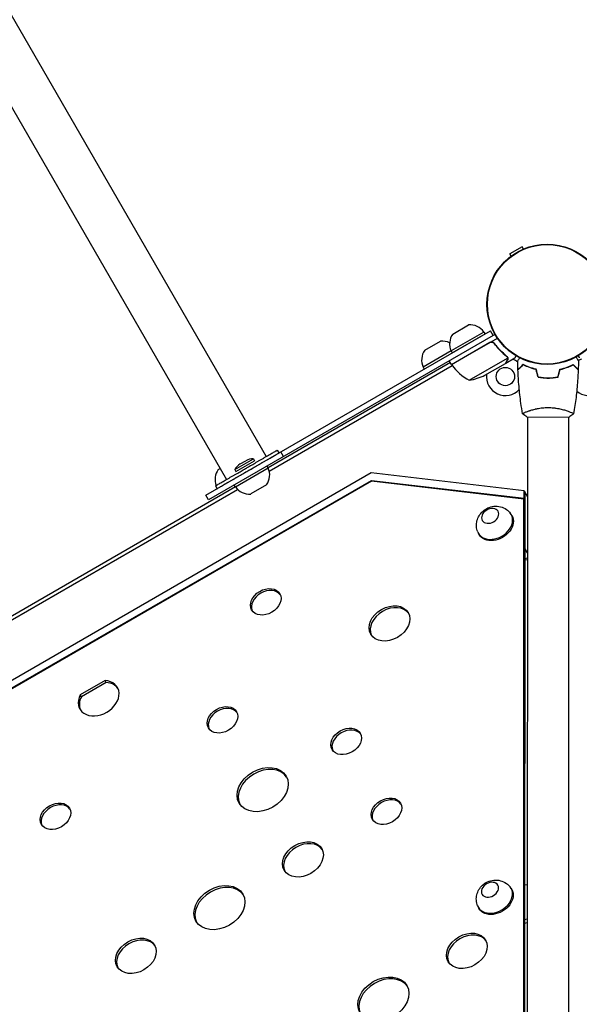
# Model space of a CAD drawing. Units: millimetres. Extents: x -7282 to 5734, y -6546 to 5153.
# Drawn here: x -3227 to -2710, y 977 to 1886 of the extents above; entities that cross this region are included whole.
import ezdxf

# ---------------------------------------------------------------- set-up
doc = ezdxf.new("R2010")
doc.units = ezdxf.units.MM
doc.header["$LTSCALE"] = 20
doc.layers.add('2d', color=230, linetype='Continuous')

msp = doc.modelspace()

# ---------------------------------------------------------------- linework, layer by layer
at = {"layer": '2d'}
for p, q in [((-4014.07, 3240.09), (-2999.35, 1482.53)), ((-4050.79, 3218.89), (-3036.07, 1461.33)), ((-2763.11, 1675.96), (-2774.37, 1669.46)), ((-2761.97, 1673.98), (-2763.11, 1675.96)), ((-2773.23, 1667.48), (-2774.37, 1669.46)), ((-2827.22, 1595.54), (-2812.62, 1603.97)), ((-3055.03, 1446.91), (-2792.45, 1598.51)), ((-2789.95, 1594.18), (-3052.53, 1442.58)), ((-2798.36, 1597.41), (-2828.67, 1579.91)), ((-2828.32, 1567.41), (-2785.98, 1591.86)), ((-2827.67, 1578.18), (-2797.36, 1595.68)), ((-2798.36, 1597.41), (-2797.36, 1595.68)), ((-2789.95, 1594.18), (-2792.45, 1598.51)), ((-2788.1, 1595.25), (-2789.95, 1594.18)), ((-2853.06, 1580.62), (-2838.46, 1589.05)), ((-2792.84, 1587.67), (-2828.22, 1567.24)), ((-2823.2, 1580.76), (-2823.2, 1580.76)), ((-2790.75, 1588.01), (-2790.41, 1588.2)), ((-2788.36, 1586.09), (-2789.11, 1587.4)), ((-2828.67, 1579.91), (-2854.51, 1564.99)), ((-2828.67, 1579.91), (-2827.67, 1578.18)), ((-2811.89, 1552.94), (-2776.47, 1573.39)), ((-2778.26, 1568.6), (-2769.77, 1573.5)), ((-2829.32, 1569.14), (-2997.55, 1472.02)), ((-2996.59, 1469.17), (-2827.77, 1566.63)), ((-2854.51, 1564.99), (-2853.51, 1563.26)), ((-2828.32, 1567.41), (-2830.32, 1570.87)), ((-2797.41, 1557.55), (-2778.43, 1568.5)), ((-2778.26, 1568.6), (-2778.32, 1568.7)), ((-2745.06, 1555.52), (-2745.06, 1555.32)), ((-2742.04, 1555.05), (-2742.04, 1555.25)), ((-2738.04, 1555.17), (-2738.04, 1554.97)), ((-2735.01, 1555.33), (-2735.01, 1555.13)), ((-2758.65, 1519.01), (-2719.65, 1518.99)), ((-2758.15, 1519.01), (-2758.5, 645.01)), ((-2758.14, 1524.2), (-2758.14, 1524.2)), ((-2720.15, 1518.99), (-2720.5, 644.99)), ((-2989.13, 1488.43), (-2987.63, 1485.84)), ((-2983.32, 1482.54), (-2985.82, 1486.87)), ((-3028.38, 1470.42), (-3011.06, 1480.42)), ((-3027.86, 1454.52), (-2997.55, 1472.02)), ((-3027.38, 1468.69), (-3010.06, 1478.69)), ((-3023.3, 1475.66), (-3018.14, 1478.64)), ((-3011.06, 1480.42), (-3010.06, 1478.69)), ((-2997.55, 1472.02), (-2998.55, 1473.75)), ((-2902.37, 1467.36), (-3459.9, 1145.77)), ((-3043.75, 1470.52), (-3041.97, 1471.55)), ((-3028.38, 1470.42), (-3027.38, 1468.69)), ((-3013.9, 1470.67), (-3013.9, 1470.66)), ((-2761.31, 1450.91), (-2902.37, 1467.36)), ((-3454.05, 1142.28), (-2902.26, 1460.56)), ((-2902.25, 1459.71), (-3453.32, 1141.84)), ((-3027.86, 1454.52), (-3387.26, 1247.02)), ((-3046.29, 1455.43), (-3044.79, 1452.84)), ((-3027.86, 1454.52), (-3028.86, 1456.25)), ((-2999, 1456.4), (-3013.6, 1447.97)), ((-2902.26, 1460.56), (-2901.74, 1459.65)), ((-2902.26, 1460.56), (-2761.31, 1444.12)), ((-2761.39, 1443.28), (-2902.25, 1459.71)), ((-3386.3, 1244.17), (-3025.87, 1452.26)), ((-3052.53, 1442.58), (-3055.03, 1446.91)), ((-3044.21, 1453.17), (-3044.21, 1453.16)), ((-2761.31, 1444.12), (-2761.31, 1450.91)), ((-2761.31, 1450.91), (-2758.18, 1445.48)), ((-2760.48, 1449.47), (-2760.48, 1442.67)), ((-2761.68, 716.25), (-2761.39, 1443.28)), ((-2760.39, 1441.54), (-2761.39, 1443.28)), ((-2760.31, 1442.38), (-2761.31, 1444.12)), ((-2760.48, 1442.67), (-2761.08, 1442.74)), ((-2760.91, 1442.45), (-2760.31, 1442.38)), ((-2760.68, 714.52), (-2760.39, 1441.54)), ((-2760.33, 1397.29), (-2760.31, 1442.38)), ((-2773.17, 1429.11), (-2772.5, 1427.95)), ((-2803.49, 1411.62), (-2802.82, 1410.46)), ((-2760.41, 1397.28), (-2760.33, 1397.29)), ((-2758.2, 1393.6), (-2760.33, 1397.29)), ((-2760.41, 1388.47), (-2758.2, 1388.96)), ((-2758.2, 1387.33), (-2760.41, 1386.84)), ((-3148.13, 1275.83), (-3171.04, 1262.61)), ((-3147.12, 1274.09), (-3170.04, 1260.87)), ((-3147.12, 1274.09), (-3148.13, 1275.83)), ((-3170.04, 1260.87), (-3171.04, 1262.61)), ((-2773.31, 1084.2), (-2772.64, 1083.04)), ((-2758.32, 1087.45), (-2760.53, 1086.97)), ((-2803.62, 1066.71), (-2802.96, 1065.55)), ((-2760.54, 1055.41), (-2758.33, 1055.89)), ((-2760.55, 1052.15), (-2758.33, 1052.63))]:
    msp.add_line(p, q, dxfattribs=at)
for centre, radius in [((-2740.04, 1623), 55.5), ((-2740.04, 1623), 55.28), ((-2740.04, 1623), 55.11), ((-2778.54, 1556.32), 8.43)]:
    msp.add_circle(centre, radius, dxfattribs=at)
for centre, radius, start, end in [((-2811.31, 1588.02), 16, 35.94134, 94.68442), ((-2814.06, 1586.43), 16, 145.31558, 204.05866), ((-2839.9, 1571.52), 16, 145.31558, 204.05866), ((-2837.15, 1573.1), 16, 63.56631, 94.68442), ((-2778.54, 1556.32), 17.5, 49.31612, 66.8699), ((-2701.54, 1556.32), 17.5, 113.1301, 123.74405), ((-2825.71, 1568.88), 3, 213.19122, 216.47279), ((-2787.91, 1596.82), 50, 216.47279, 241.34969), ((-2778.54, 1556.32), 17.5, 32.23968, 32.91012), ((-2701.54, 1556.32), 17.5, 142.84644, 143.50801), ((-2819.62, 1602.34), 50, 278.8998, 296.37569), ((-2778.54, 1556.32), 17.5, 173.1301, 317.08096), ((-2701.54, 1556.32), 17.5, 230.35299, 6.8699), ((-3015.36, 1462.86), 15.06, 121.81651, 149.8683), ((-3011.03, 1465.36), 15.06, 90.1317, 118.18349), ((-3012.16, 1465.5), 16, 325.31558, 24.05866), ((-3030.6, 1461.42), 16, 145.31558, 200.42314), ((-3014.91, 1463.91), 16, 215.94134, 274.68442)]:
    msp.add_arc(centre, radius, start, end, dxfattribs=at)
at = {"layer": '2d', "extrusion": (0, 0, -1)}
for centre, major_axis, start_param, end_param in [((-2792.61, 1427.78), (-7.3, -4.21), -5.117837734700134, 1.165347572479452), ((-2787.66, 1419.21), (15.16, 8.74), 0, 3.141593), ((-2792.74, 1082.87), (-7.3, -4.21), -5.117837734700134, 1.165347572479452), ((-2787.8, 1074.29), (15.16, 8.74), 0, 3.141593)]:
    msp.add_ellipse(centre, major_axis=major_axis, ratio=0.74345, start_param=start_param, end_param=end_param, dxfattribs=at)
at = {"layer": '2d'}
for centre, major_axis, start_param, end_param in [((-2788.33, 1420.36), (-15.16, -8.74), -0.115946, 3.257539), ((-2999.83, 1348.49), (-12.99, -7.49), -3.141592653589683, 3.141592653589904), ((-2998.82, 1346.76), (12.99, 7.49), 0.09008, 3.051513), ((-2885.58, 1328.56), (-17.32, -9.99), -3.141592653589696, 3.14159265358989), ((-2884.58, 1326.83), (17.32, 9.99), 0.06752, 3.074073), ((-3154.01, 1259.56), (-17.32, -9.99), -0.848062, 3.989655), ((-3153.01, 1257.82), (17.32, 9.99), 0.06752, 0.848062), ((-3153.01, 1257.82), (-17.32, -9.99), -0.848062, -0.06752), ((-3039.77, 1239.63), (-12.99, -7.49), -3.1415926535897, 3.141592653589886), ((-3038.77, 1237.89), (12.99, 7.49), 0.09008, 3.051513), ((-2925.53, 1219.7), (-12.99, -7.49), -3.141592653589682, 3.141592653589904), ((-2924.53, 1217.96), (12.99, 7.49), 0.09008, 3.051513), ((-3002.63, 1175.23), (-21.66, -12.49), -3.141592653589682, 3.141592653589905), ((-3001.62, 1173.49), (21.66, 12.49), 0.054001, 3.087592), ((-3193.96, 1150.69), (-12.99, -7.49), -3.141592653589682, 3.141592653589904), ((-2888.39, 1155.3), (-12.99, -7.49), -3.141592653589682, 3.141592653589904), ((-2887.38, 1153.56), (12.99, 7.49), 0.09008, 3.051513), ((-3192.96, 1148.95), (12.99, 7.49), 0.09008, 3.051513), ((-2965.48, 1110.83), (-17.32, -9.99), -3.141592653589696, 3.14159265358989), ((-2964.48, 1109.09), (17.32, 9.99), 0.06752, 3.074073), ((-3042.57, 1066.36), (-21.66, -12.49), -3.141592653589682, 3.141592653589905), ((-3041.57, 1064.62), (21.66, 12.49), 0.054001, 3.087592), ((-2788.47, 1075.45), (-15.16, -8.74), -0.115946, 3.257539), ((-2814.09, 1026.5), (-17.32, -9.99), -3.14159265358969, 3.141592653589897), ((-3119.67, 1021.89), (-17.32, -9.99), -3.141592653589696, 3.14159265358989), ((-3118.67, 1020.15), (17.32, 9.99), 0.06752, 3.074073), ((-2813.09, 1024.76), (17.32, 9.99), 0.06752, 3.074073), ((-2891.19, 982.03), (-21.66, -12.49), -3.141592653589687, 3.141592653589899), ((-2890.18, 980.29), (21.66, 12.49), 0.054001, 3.087592)]:
    msp.add_ellipse(centre, major_axis=major_axis, ratio=0.74345, start_param=start_param, end_param=end_param, dxfattribs=at)
for points in [[(-2791.89, 1588.02), (-2792.23, 1587.95), (-2792.54, 1587.84), (-2792.84, 1587.67)], [(-2777.56, 1575.16), (-2777.25, 1574.92), (-2777.01, 1574.63), (-2776.82, 1574.3)], [(-2777.39, 1575.28), (-2777.09, 1575.05), (-2776.86, 1574.78), (-2776.67, 1574.47)], [(-2776.82, 1574.3), (-2776.82, 1574.3), (-2776.81, 1574.3), (-2776.81, 1574.29)], [(-2776.8, 1574.28), (-2776.81, 1574.28), (-2776.81, 1574.29), (-2776.81, 1574.29)], [(-2776.67, 1574.47), (-2776.66, 1574.45), (-2776.65, 1574.43), (-2776.64, 1574.41)], [(-2776.47, 1574.09), (-2776.52, 1574.19), (-2776.57, 1574.3), (-2776.64, 1574.41)], [(-2776.47, 1573.39), (-2776.45, 1573.25), (-2776.43, 1573.12), (-2776.42, 1572.98)], [(-2766.96, 1562.71), (-2767.06, 1565.35), (-2767.12, 1567.99), (-2767.14, 1570.63)], [(-2748.35, 1555.83), (-2748.97, 1558.16), (-2749.59, 1560.5), (-2750.22, 1562.84)], [(-2748.18, 1556), (-2748.81, 1558.34), (-2749.43, 1560.67), (-2750.06, 1563)], [(-2730.08, 1556), (-2729.45, 1558.33), (-2728.83, 1560.66), (-2728.2, 1563)], [(-2729.92, 1555.82), (-2729.29, 1558.16), (-2728.66, 1560.49), (-2728.04, 1562.83)], [(-2711.11, 1570.6), (-2711.14, 1567.97), (-2711.2, 1565.33), (-2711.3, 1562.69)], [(-2762.65, 1522.01), (-2762.65, 1522.01), (-2762.65, 1522.01), (-2762.65, 1522.01)], [(-2758.65, 1519.01), (-2760.06, 1519.94), (-2761.44, 1520.98), (-2762.65, 1522.01)]]:
    msp.add_open_spline(points, degree=3, dxfattribs=at)
for points, knots in [([(-2792.78, 1587.93), (-2792.62, 1588.02), (-2792.46, 1588.1), (-2792.11, 1588.22), (-2791.93, 1588.27), (-2791.57, 1588.32), (-2791.39, 1588.33), (-2791.02, 1588.33), (-2790.84, 1588.3), (-2790.48, 1588.23), (-2790.31, 1588.17), (-2789.97, 1588.04), (-2789.81, 1587.95), (-2789.5, 1587.75), (-2789.36, 1587.64), (-2789.1, 1587.39), (-2788.98, 1587.25), (-2788.87, 1587.11)], [0, 0, 0, 0, 0.000547172, 0.000547172, 0.001094344, 0.001094344, 0.001641516, 0.001641516, 0.002188688, 0.002188688, 0.00273586, 0.00273586, 0.003283032, 0.003283032, 0.003830204, 0.003830204, 0.004377377, 0.004377377, 0.004377377, 0.004377377]), ([(-2791.89, 1588.02), (-2791.61, 1588.07), (-2791.33, 1588.08), (-2790.91, 1588.04), (-2790.77, 1588.02), (-2790.5, 1587.95), (-2790.37, 1587.91), (-2790.02, 1587.77), (-2789.81, 1587.66), (-2789.61, 1587.52)], [0.001013661, 0.001013661, 0.001013661, 0.001013661, 0.001852653, 0.001852653, 0.002272148, 0.002272148, 0.002691644, 0.002691644, 0.003402455, 0.003402455, 0.003402455, 0.003402455]), ([(-2791.89, 1588.02), (-2791.61, 1588.07), (-2791.33, 1588.08), (-2790.91, 1588.04), (-2790.77, 1588.02), (-2790.5, 1587.95), (-2790.37, 1587.91), (-2789.98, 1587.76), (-2789.73, 1587.62), (-2789.29, 1587.28), (-2789.09, 1587.08), (-2788.93, 1586.85)], [0.001013661, 0.001013661, 0.001013661, 0.001013661, 0.001852653, 0.001852653, 0.002272148, 0.002272148, 0.002691644, 0.002691644, 0.003530636, 0.003530636, 0.004369628, 0.004369628, 0.004369628, 0.004369628]), ([(-2788.93, 1586.85), (-2787.21, 1584.53), (-2785.39, 1582.41), (-2781.59, 1578.53), (-2779.61, 1576.77), (-2777.56, 1575.16)], [0, 0, 0, 0, 0.00859307, 0.00859307, 0.01718614, 0.01718614, 0.01718614, 0.01718614]), ([(-2777.39, 1575.28), (-2779.45, 1576.89), (-2781.45, 1578.67), (-2784.33, 1581.62), (-2785.27, 1582.65), (-2786.65, 1584.27), (-2787.11, 1584.82), (-2788, 1585.95), (-2788.44, 1586.52), (-2788.87, 1587.11)], [0, 0, 0, 0, 0.00869705, 0.00869705, 0.01304558, 0.01304558, 0.01521984, 0.01521984, 0.01739411, 0.01739411, 0.01739411, 0.01739411]), ([(-2776.82, 1571.3), (-2776.73, 1571.45), (-2776.66, 1571.59), (-2776.56, 1571.88), (-2776.52, 1572.02), (-2776.42, 1572.43), (-2776.4, 1572.71), (-2776.42, 1572.98)], [0, 0, 0, 0, 0.001089402, 0.001089402, 0.002178803, 0.002178803, 0.004357607, 0.004357607, 0.004357607, 0.004357607]), ([(-2776.8, 1574.28), (-2776.73, 1574.14), (-2776.66, 1574), (-2776.55, 1573.7), (-2776.5, 1573.55), (-2776.47, 1573.39)], [0.001328787, 0.001328787, 0.001328787, 0.001328787, 0.001872455, 0.001872455, 0.002416124, 0.002416124, 0.002416124, 0.002416124]), ([(-2776.25, 1573.19), (-2776.23, 1573.05), (-2776.23, 1572.9), (-2776.24, 1572.68), (-2776.25, 1572.57), (-2776.27, 1572.45), (-2776.28, 1572.38), (-2776.29, 1572.35), (-2776.29, 1572.34), (-2776.29, 1572.33), (-2776.29, 1572.32), (-2776.36, 1571.99), (-2776.48, 1571.69), (-2776.64, 1571.41)], [0, 0, 0, 0, 0.25, 0.25, 0.375, 0.4375, 0.46875, 0.484375, 0.492188, 0.492188, 0.5, 0.5, 1, 1, 1, 1]), ([(-2776.47, 1574.09), (-2776.39, 1573.9), (-2776.34, 1573.73), (-2776.28, 1573.47), (-2776.27, 1573.38), (-2776.26, 1573.3)], [0.000526185, 0.000526185, 0.000526185, 0.000526185, 0.001315456, 0.001315456, 0.001853172, 0.001853172, 0.001853172, 0.001853172]), ([(-2776.47, 1574.09), (-2776.39, 1573.9), (-2776.34, 1573.73), (-2776.27, 1573.42), (-2776.26, 1573.29), (-2776.25, 1573.19)], [0.000526185, 0.000526185, 0.000526185, 0.000526185, 0.001315456, 0.001315456, 0.002104727, 0.002104727, 0.002104727, 0.002104727]), ([(-2769.77, 1573.5), (-2769.77, 1573.5), (-2769.71, 1573.61), (-2769.52, 1573.93), (-2769.44, 1574.07), (-2769.3, 1574.31), (-2769.23, 1574.44), (-2769.14, 1574.59), (-2769.08, 1574.69), (-2769.05, 1574.75), (-2768.91, 1574.99), (-2768.79, 1575.21), (-2768.65, 1575.44)], [0.5, 0.5, 0.5, 0.5, 0.625, 0.625, 0.6875, 0.6875, 0.71875, 0.734375, 0.734375, 0.75, 0.75, 0.8064735, 0.8064735, 0.8064735, 0.8064735]), ([(-2767.14, 1570.63), (-2767.14, 1570.63), (-2767.14, 1570.63), (-2767.13, 1570.65), (-2767.13, 1570.66), (-2767.12, 1570.67), (-2767.11, 1570.68), (-2767.11, 1570.69), (-2767.1, 1570.71), (-2767.05, 1570.78), (-2767.01, 1570.86), (-2766.8, 1571.21), (-2766.6, 1571.57), (-2766.2, 1572.26), (-2766.05, 1572.51), (-2765.74, 1573.05), (-2765.58, 1573.34), (-2765.4, 1573.64)], [0.03093242, 0.03093242, 0.03093242, 0.03093242, 0.03756195, 0.03756195, 0.04131815, 0.04131815, 0.04225719, 0.04225719, 0.04319624, 0.04319624, 0.04507434, 0.04507434, 0.04883054, 0.04883054, 0.05070863, 0.05070863, 0.05255088, 0.05255088, 0.05255088, 0.05255088]), ([(-2713.28, 1574.38), (-2713.13, 1574.11), (-2712.98, 1573.85), (-2712.66, 1573.3), (-2712.49, 1573), (-2712.17, 1572.45), (-2712.03, 1572.2), (-2711.77, 1571.74), (-2711.65, 1571.54), (-2711.45, 1571.19), (-2711.36, 1571.04), (-2711.23, 1570.82), (-2711.19, 1570.74), (-2711.15, 1570.67), (-2711.14, 1570.66), (-2711.14, 1570.65), (-2711.13, 1570.65), (-2711.12, 1570.63), (-2711.12, 1570.62), (-2711.11, 1570.61), (-2711.11, 1570.6), (-2711.11, 1570.6)], [0.00607278, 0.00607278, 0.00607278, 0.00607278, 0.00758008, 0.00758008, 0.0094751, 0.0094751, 0.01137012, 0.01137012, 0.01326514, 0.01326514, 0.01516016, 0.01516016, 0.01705518, 0.01705518, 0.01800269, 0.01800269, 0.0189502, 0.0189502, 0.02274024, 0.02274024, 0.02935902, 0.02935902, 0.02935902, 0.02935902]), ([(-2711.43, 1575.44), (-2711.37, 1575.34), (-2711.27, 1575.17), (-2711.18, 1575.02), (-2711.12, 1574.91), (-2711.09, 1574.85), (-2710.56, 1573.93), (-2710.31, 1573.5), (-2710.31, 1573.5)], [0.1935248, 0.1935248, 0.1935248, 0.1935248, 0.21875, 0.234375, 0.234375, 0.25, 0.25, 0.5, 0.5, 0.5, 0.5]), ([(-2778.43, 1568.5), (-2778.32, 1568.69), (-2778.12, 1569.04), (-2777.58, 1569.98), (-2777.23, 1570.58), (-2776.82, 1571.3)], [0, 0, 0, 0, 0.00517024, 0.00517024, 0.01034048, 0.01034048, 0.01034048, 0.01034048]), ([(-2762.17, 1567.5), (-2762.72, 1566.95), (-2763.23, 1566.44), (-2764.17, 1565.5), (-2764.61, 1565.07), (-2765.19, 1564.49), (-2765.37, 1564.31), (-2765.71, 1563.97), (-2765.86, 1563.81), (-2766.28, 1563.39), (-2766.5, 1563.17), (-2766.73, 1562.94), (-2766.79, 1562.88), (-2766.86, 1562.82), (-2766.87, 1562.8), (-2766.9, 1562.78), (-2766.9, 1562.77), (-2766.92, 1562.75), (-2766.94, 1562.74), (-2766.95, 1562.72), (-2766.95, 1562.72), (-2766.96, 1562.72), (-2766.96, 1562.71), (-2766.96, 1562.71)], [0, 0, 0, 0, 0.0035063, 0.0035063, 0.0070126, 0.0070126, 0.00876575, 0.00876575, 0.0105189, 0.0105189, 0.0140252, 0.0140252, 0.01577835, 0.01577835, 0.01665493, 0.01665493, 0.0175315, 0.0175315, 0.02103781, 0.02103781, 0.02454411, 0.02454411, 0.0274484, 0.0274484, 0.0274484, 0.0274484]), ([(-2762.13, 1567.26), (-2762.68, 1566.71), (-2763.2, 1566.19), (-2764.14, 1565.25), (-2764.58, 1564.81), (-2765.16, 1564.23), (-2765.34, 1564.05), (-2765.68, 1563.71), (-2765.84, 1563.55), (-2766.26, 1563.13), (-2766.48, 1562.91), (-2766.72, 1562.68), (-2766.78, 1562.62), (-2766.86, 1562.53), (-2766.89, 1562.5), (-2766.91, 1562.48), (-2766.93, 1562.47), (-2766.94, 1562.45), (-2766.94, 1562.45), (-2766.95, 1562.44), (-2766.95, 1562.44), (-2766.95, 1562.44)], [0, 0, 0, 0, 0.00350666, 0.00350666, 0.00701332, 0.00701332, 0.00876665, 0.00876665, 0.01051997, 0.01051997, 0.01402663, 0.01402663, 0.01577996, 0.01577996, 0.01753329, 0.01753329, 0.02103995, 0.02103995, 0.02454661, 0.02454661, 0.02744921, 0.02744921, 0.02744921, 0.02744921]), ([(-2762.66, 1522.07), (-2763.23, 1525.31), (-2763.75, 1528.56), (-2764.94, 1536.95), (-2765.53, 1542.1), (-2766.44, 1552.31), (-2766.76, 1557.38), (-2766.95, 1562.44)], [0.059167, 0.059167, 0.059167, 0.059167, 10.001334, 10.001334, 25.653153, 25.653153, 40.963039, 40.963039, 40.963039, 40.963039]), ([(-2750.06, 1563), (-2751.3, 1563.29), (-2752.47, 1563.6), (-2754.71, 1564.29), (-2755.78, 1564.67), (-2757.3, 1565.25), (-2757.79, 1565.45), (-2758.75, 1565.85), (-2759.22, 1566.06), (-2760.57, 1566.68), (-2761.4, 1567.1), (-2762.17, 1567.5)], [0, 0, 0, 0, 0.00404294, 0.00404294, 0.00808588, 0.00808588, 0.01010735, 0.01010735, 0.01212882, 0.01212882, 0.01617176, 0.01617176, 0.01617176, 0.01617176]), ([(-2750.22, 1562.84), (-2751.44, 1563.12), (-2752.59, 1563.43), (-2754.79, 1564.11), (-2755.84, 1564.48), (-2757.83, 1565.24), (-2758.78, 1565.64), (-2760.55, 1566.45), (-2761.38, 1566.86), (-2762.13, 1567.26)], [0, 0, 0, 0, 0.00398181, 0.00398181, 0.00796362, 0.00796362, 0.01194542, 0.01194542, 0.01592723, 0.01592723, 0.01592723, 0.01592723]), ([(-2728.2, 1563), (-2726.96, 1563.28), (-2725.78, 1563.59), (-2723.54, 1564.28), (-2722.48, 1564.65), (-2720.96, 1565.24), (-2720.47, 1565.43), (-2719.51, 1565.84), (-2719.04, 1566.04), (-2717.68, 1566.67), (-2716.85, 1567.08), (-2716.09, 1567.48)], [0, 0, 0, 0, 0.00404294, 0.00404294, 0.00808588, 0.00808588, 0.01010735, 0.01010735, 0.01212882, 0.01212882, 0.01617176, 0.01617176, 0.01617176, 0.01617176]), ([(-2728.04, 1562.83), (-2726.82, 1563.11), (-2725.67, 1563.42), (-2723.46, 1564.1), (-2722.42, 1564.46), (-2720.43, 1565.22), (-2719.48, 1565.62), (-2717.7, 1566.44), (-2716.88, 1566.84), (-2716.12, 1567.24)], [0, 0, 0, 0, 0.00398181, 0.00398181, 0.00796362, 0.00796362, 0.01194542, 0.01194542, 0.01592723, 0.01592723, 0.01592723, 0.01592723]), ([(-2716.12, 1567.24), (-2715.57, 1566.69), (-2715.06, 1566.17), (-2714.11, 1565.23), (-2713.68, 1564.79), (-2713.1, 1564.21), (-2712.92, 1564.03), (-2712.58, 1563.69), (-2712.42, 1563.53), (-2712, 1563.11), (-2711.78, 1562.89), (-2711.54, 1562.65), (-2711.48, 1562.59), (-2711.39, 1562.51), (-2711.37, 1562.48), (-2711.34, 1562.46), (-2711.33, 1562.44), (-2711.32, 1562.43), (-2711.31, 1562.43), (-2711.31, 1562.42), (-2711.31, 1562.42), (-2711.31, 1562.42)], [0, 0, 0, 0, 0.00350666, 0.00350666, 0.00701332, 0.00701332, 0.00876665, 0.00876665, 0.01051997, 0.01051997, 0.01402663, 0.01402663, 0.01577996, 0.01577996, 0.01753329, 0.01753329, 0.02103995, 0.02103995, 0.02454661, 0.02454661, 0.02744921, 0.02744921, 0.02744921, 0.02744921]), ([(-2716.09, 1567.48), (-2715.54, 1566.93), (-2715.02, 1566.42), (-2714.08, 1565.48), (-2713.65, 1565.05), (-2713.07, 1564.47), (-2712.89, 1564.29), (-2712.55, 1563.95), (-2712.4, 1563.79), (-2711.97, 1563.37), (-2711.76, 1563.15), (-2711.53, 1562.92), (-2711.47, 1562.86), (-2711.4, 1562.8), (-2711.39, 1562.78), (-2711.36, 1562.76), (-2711.35, 1562.75), (-2711.33, 1562.73), (-2711.32, 1562.72), (-2711.31, 1562.7), (-2711.3, 1562.7), (-2711.3, 1562.69), (-2711.3, 1562.69), (-2711.3, 1562.69)], [0, 0, 0, 0, 0.0035063, 0.0035063, 0.0070126, 0.0070126, 0.00876575, 0.00876575, 0.0105189, 0.0105189, 0.0140252, 0.0140252, 0.01577835, 0.01577835, 0.01665493, 0.01665493, 0.0175315, 0.0175315, 0.02103781, 0.02103781, 0.02454411, 0.02454411, 0.0274484, 0.0274484, 0.0274484, 0.0274484]), ([(-2711.31, 1562.42), (-2711.43, 1559.11), (-2711.61, 1555.8), (-2712.22, 1547.33), (-2712.73, 1542.17), (-2714, 1532.02), (-2714.75, 1527.02), (-2715.63, 1522.05)], [0, 0, 0, 0, 10.001335, 10.001335, 25.652861, 25.652861, 40.904302, 40.904302, 40.904302, 40.904302]), ([(-2748.35, 1555.83), (-2746.87, 1555.55), (-2745.37, 1555.33), (-2743.07, 1555.11), (-2742.29, 1555.06), (-2740.72, 1554.98), (-2739.92, 1554.96), (-2739.13, 1554.96)], [0, 0, 0, 0, 0.004702909, 0.004702909, 0.007054363, 0.007054363, 0.009405818, 0.009405818, 0.009405818, 0.009405818]), ([(-2748.18, 1556), (-2746.74, 1555.73), (-2745.26, 1555.52), (-2742.99, 1555.31), (-2742.23, 1555.25), (-2740.69, 1555.18), (-2739.91, 1555.16), (-2739.13, 1555.16)], [0, 0, 0, 0, 0.004616902, 0.004616902, 0.006925353, 0.006925353, 0.009233803, 0.009233803, 0.009233803, 0.009233803]), ([(-2739.13, 1555.16), (-2737.58, 1555.16), (-2736.05, 1555.23), (-2733.78, 1555.44), (-2733.03, 1555.53), (-2731.54, 1555.74), (-2730.8, 1555.86), (-2730.08, 1556)], [0.009233803, 0.009233803, 0.009233803, 0.009233803, 0.013850802, 0.013850802, 0.016159301, 0.016159301, 0.0184678, 0.0184678, 0.0184678, 0.0184678]), ([(-2739.13, 1554.96), (-2737.55, 1554.96), (-2736, 1555.03), (-2733.69, 1555.25), (-2732.92, 1555.34), (-2731.4, 1555.56), (-2730.65, 1555.68), (-2729.92, 1555.82)], [0.009405818, 0.009405818, 0.009405818, 0.009405818, 0.01410835, 0.01410835, 0.016459616, 0.016459616, 0.018810883, 0.018810883, 0.018810883, 0.018810883]), ([(-2762.65, 1522.01), (-2762.65, 1522.01), (-2762.65, 1522.01), (-2762.65, 1522.01), (-2762.65, 1522.03), (-2762.66, 1522.08), (-2762.65, 1522.1), (-2762.61, 1522.15), (-2762.58, 1522.18), (-2762.38, 1522.35), (-2762.05, 1522.54), (-2761.31, 1522.9), (-2761.02, 1523.03), (-2760.37, 1523.32), (-2760, 1523.47), (-2758.8, 1523.96), (-2757.86, 1524.31), (-2756.52, 1524.77), (-2756.24, 1524.86), (-2755.67, 1525.04), (-2755.38, 1525.13), (-2754.49, 1525.41), (-2753.86, 1525.59), (-2752.57, 1525.94), (-2751.89, 1526.12), (-2750.83, 1526.37), (-2750.47, 1526.45), (-2749.74, 1526.61), (-2749.37, 1526.68), (-2747.48, 1527.05), (-2745.9, 1527.29), (-2743.42, 1527.55), (-2742.57, 1527.62), (-2740.86, 1527.71), (-2740.01, 1527.73), (-2739.14, 1527.73)], [0.12220864, 0.12220864, 0.12220864, 0.12220864, 0.12268837, 0.12268837, 0.12524335, 0.12524335, 0.12652085, 0.12652085, 0.12779834, 0.12779834, 0.13290832, 0.13290832, 0.13546331, 0.13546331, 0.1380183, 0.1380183, 0.14312827, 0.14312827, 0.14440577, 0.14440577, 0.14568326, 0.14568326, 0.14823825, 0.14823825, 0.15079324, 0.15079324, 0.15207073, 0.15207073, 0.15334823, 0.15334823, 0.15845821, 0.15845821, 0.16101319, 0.16101319, 0.16356818, 0.16356818, 0.16356818, 0.16356818]), ([(-2739.14, 1527.73), (-2738.28, 1527.73), (-2737.42, 1527.71), (-2735.73, 1527.62), (-2734.89, 1527.55), (-2733.66, 1527.42), (-2733.24, 1527.37), (-2732.43, 1527.27), (-2732.02, 1527.21), (-2730.82, 1527.03), (-2730.05, 1526.89), (-2728.54, 1526.6), (-2727.81, 1526.44), (-2726.39, 1526.11), (-2725.71, 1525.93), (-2723.74, 1525.39), (-2722.55, 1525.02), (-2720.94, 1524.47), (-2720.43, 1524.29), (-2719.49, 1523.94), (-2719.05, 1523.77), (-2717.86, 1523.28), (-2717.21, 1522.99), (-2716.47, 1522.63), (-2716.26, 1522.52), (-2715.94, 1522.33), (-2715.82, 1522.25), (-2715.7, 1522.16), (-2715.67, 1522.13), (-2715.64, 1522.08), (-2715.63, 1522.06), (-2715.64, 1522.01), (-2715.64, 1521.99), (-2715.65, 1521.99), (-2715.65, 1521.99), (-2715.65, 1521.99)], [0.16356818, 0.16356818, 0.16356818, 0.16356818, 0.1661247, 0.1661247, 0.16868122, 0.16868122, 0.16995948, 0.16995948, 0.17123774, 0.17123774, 0.17379425, 0.17379425, 0.17635077, 0.17635077, 0.17890729, 0.17890729, 0.18402032, 0.18402032, 0.18657684, 0.18657684, 0.18913336, 0.18913336, 0.19424639, 0.19424639, 0.19680291, 0.19680291, 0.19935943, 0.19935943, 0.20063769, 0.20063769, 0.20191595, 0.20191595, 0.20447247, 0.20447247, 0.20490292, 0.20490292, 0.20490292, 0.20490292]), ([(-2715.64, 1521.99), (-2716.69, 1521.1), (-2717.85, 1520.21), (-2719.26, 1519.25), (-2719.45, 1519.12), (-2719.65, 1518.99)], [0, 0, 0, 0, 4.405135, 4.405135, 5.108724, 5.108724, 5.108724, 5.108724]), ([(-2804.14, 1412.98), (-2804.78, 1414.67), (-2805.14, 1416.41), (-2805.34, 1419.9), (-2805.15, 1421.61), (-2804.34, 1424.95), (-2803.65, 1426.52), (-2801.89, 1429.5), (-2800.76, 1430.84), (-2798.12, 1433.25), (-2796.57, 1434.27), (-2793.13, 1435.86), (-2791.22, 1436.41), (-2787.21, 1436.8), (-2785.15, 1436.7), (-2781.17, 1435.66), (-2779.3, 1434.85), (-2776.27, 1432.74), (-2775.06, 1431.64), (-2774.02, 1430.35)], [2.852426, 2.852426, 2.852426, 2.852426, 3.093171, 3.093171, 3.354844, 3.354844, 3.657776, 3.657776, 4.017794, 4.017794, 4.431005, 4.431005, 4.856289, 4.856289, 5.233987, 5.233987, 5.541633, 5.541633, 5.762127, 5.762127, 5.762127, 5.762127]), ([(-2804.27, 1068.07), (-2804.92, 1069.76), (-2805.28, 1071.5), (-2805.48, 1074.98), (-2805.29, 1076.7), (-2804.47, 1080.04), (-2803.79, 1081.6), (-2802.03, 1084.59), (-2800.9, 1085.92), (-2798.26, 1088.34), (-2796.71, 1089.36), (-2793.27, 1090.95), (-2791.36, 1091.5), (-2787.35, 1091.89), (-2785.29, 1091.79), (-2781.31, 1090.75), (-2779.44, 1089.94), (-2776.4, 1087.83), (-2775.2, 1086.73), (-2774.16, 1085.44)], [2.852426, 2.852426, 2.852426, 2.852426, 3.093171, 3.093171, 3.354844, 3.354844, 3.657776, 3.657776, 4.017794, 4.017794, 4.431005, 4.431005, 4.856289, 4.856289, 5.233987, 5.233987, 5.541633, 5.541633, 5.762127, 5.762127, 5.762127, 5.762127])]:
    msp.add_open_spline(points, degree=3, knots=knots, dxfattribs=at)
for points, weights in [([(-2778.26, 1568.6), (-2778.26, 1568.6), (-2777.71, 1569.55), (-2776.64, 1571.41)], [0.983775506511, 0.983775506511, 0.989183671007, 1]), ([(-3017.71, 1471.93), (-3003.42, 1480.18), (-2989.13, 1488.43), (-2989.13, 1488.43)], [1, 0.666666666667, 0.5, 0.5]), ([(-3016.21, 1469.34), (-3001.92, 1477.59), (-2987.63, 1485.84), (-2987.63, 1485.84)], [1, 0.666666666667, 0.5, 0.5]), ([(-3046.29, 1455.43), (-3046.29, 1455.43), (-3032, 1463.68), (-3017.71, 1471.93)], [0.5, 0.5, 0.666666666667, 1]), ([(-3044.79, 1452.84), (-3044.79, 1452.84), (-3030.5, 1461.09), (-3016.21, 1469.34)], [0.5, 0.5, 0.666666666667, 1])]:
    msp.add_rational_spline(points, weights, degree=3, dxfattribs=at)

doc.saveas('drawing.dxf')
